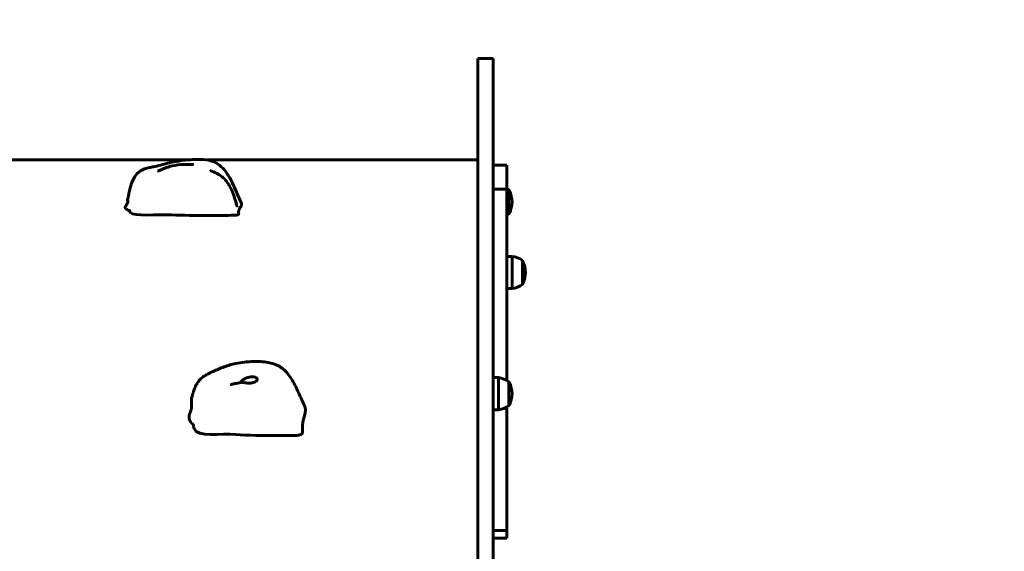
# Model space of a CAD drawing. Units: millimetres. Extents: x 1640 to 11521, y -2552 to 9248.
# Drawn here: x 5541 to 6490, y 3598 to 4110 of the extents above; entities that cross this region are included whole.
import ezdxf

# ---------------------------------------------------------------- set-up
doc = ezdxf.new("R2010")
doc.units = ezdxf.units.MM
doc.header["$LTSCALE"] = 35
doc.layers.add('Widoczne (ISO)', color=7, linetype='Continuous', lineweight=60)
doc.layers.add('Wymiar (ISO)', color=7, linetype='Continuous', lineweight=18, true_color=0x00803f)
doc.styles.add('Tekst etykiety (ISO)', font='tahoma.ttf')
doc.dimstyles.new('Domyślne (ISO)', dxfattribs={"dimscale": 35, "dimtxt": 3.5, "dimasz": 2.5, "dimexe": 3.175, "dimexo": 0, "dimgap": 0.762, "dimtad": 1, "dimtoh": 1, "dimdec": 0, "dimrnd": 1e-08, "dimzin": 0, "dimtxsty": 'Tekst etykiety (ISO)', "dimcen": 0.09, "dimdle": 10, "dimclrd": 256, "dimclre": 256, "dimclrt": 256, "dimadec": 0, "dimazin": 0, "dimtfac": 0.714286, "dimtdec": 0, "dimtmove": 0, "dimatfit": 3, "dimfxl": 1, "dimtolj": 1, "dimtzin": 0, "dimlwd": 50, "dimlwe": 50, "dimarcsym": 0})

# ---------------------------------------------------------------- blocks, each defined once
blk = doc.blocks.new('*D7')
at = {"layer": 'Defpoints', "color": 0, "transparency": 16777216}
for p in [(6020.4, 5474.61), (6020.4, 612.45), (7995.59, 612.45)]:
    blk.add_point(p, dxfattribs=at)
at = {"layer": 'Wymiar (ISO)', "lineweight": 50, "transparency": 16777216}
for p, q in [((6020.4, 5474.61), (8106.71, 5474.61)), ((7995.59, 5387.11), (7995.59, 699.95)), ((6020.4, 612.45), (8106.71, 612.45))]:
    blk.add_line(p, q, dxfattribs=at)
at = {"layer": 'Wymiar (ISO)', "transparency": 16777216}
for points in [[(7981, 5387.11), (8010.17, 5387.11), (7995.59, 5474.61)], [(7981, 699.95), (8010.17, 699.95), (7995.59, 612.45)]]:
    blk.add_solid(points, dxfattribs=at)
at = {"layer": 'Wymiar (ISO)', "lineweight": 50, "transparency": 16777216, "insert": (7840.82, 3043.53), "char_height": 122.5, "attachment_point": 2, "rotation": 90, "style": 'Tekst etykiety (ISO)'}
blk.add_mtext('\\A1;4862', dxfattribs=at)
blk = doc.blocks.new('*D8')
at = {"layer": 'Defpoints', "color": 0, "transparency": 16777216}
for p in [(1639.87, 4613.51), (7520.4, 3974.61), (1639.87, 3256.29)]:
    blk.add_point(p, dxfattribs=at)
at = {"layer": 'Wymiar (ISO)', "lineweight": 50, "transparency": 16777216}
for p, q in [((1639.87, 3256.29), (1639.87, 4724.63)), ((7520.4, 3974.61), (7520.4, 4724.63)), ((7432.9, 4613.51), (1727.37, 4613.51))]:
    blk.add_line(p, q, dxfattribs=at)
at = {"layer": 'Wymiar (ISO)', "transparency": 16777216}
for points in [[(1727.37, 4628.09), (1727.37, 4598.92), (1639.87, 4613.51)], [(7432.9, 4628.09), (7432.9, 4598.92), (7520.4, 4613.51)]]:
    blk.add_solid(points, dxfattribs=at)
at = {"layer": 'Wymiar (ISO)', "lineweight": 50, "transparency": 16777216, "insert": (4580.14, 4768.27), "char_height": 122.5, "attachment_point": 2, "style": 'Tekst etykiety (ISO)'}
blk.add_mtext('\\A1;5881', dxfattribs=at)

msp = doc.modelspace()

# ---------------------------------------------------------------- linework, layer by layer
at = {"layer": 'Widoczne (ISO)'}
for p, q in [((5982.75, 4072.31), (5982.75, 4072.29)), ((5982.75, 4072.31), (5997.75, 4072.31)), ((5997.75, 4072.29), (5982.75, 4072.29)), ((5982.75, 4072.29), (5982.75, 3787.02)), ((5997.75, 4072.29), (5997.75, 4072.31)), ((5997.75, 3787.02), (5997.75, 4072.29)), ((5392.26, 3974.61), (5703.01, 3974.61)), ((5722.08, 3974.61), (5982.75, 3974.61)), ((5997.75, 3969.76), (6010.75, 3969.76)), ((6010.75, 3946.34), (6010.75, 3969.76)), ((6010.75, 3946.34), (5997.75, 3946.34)), ((6010.75, 3881.79), (6010.75, 3946.34)), ((6012.75, 3922.68), (6012.75, 3945.68)), ((6010.75, 3850.79), (6010.75, 3881.79)), ((6010.75, 3881.79), (6015.75, 3881.79)), ((6015.75, 3850.79), (6015.75, 3881.79)), ((6025.75, 3854.79), (6025.75, 3877.79)), ((6010.75, 3850.79), (6015.75, 3850.79)), ((6010.75, 3762.31), (6010.75, 3850.79)), ((5982.75, 3787.02), (5982.75, 3758.19)), ((5997.75, 3758.19), (5997.75, 3787.02)), ((5982.75, 3758.19), (5982.75, 3536.4)), ((5997.75, 3765.01), (6002.75, 3765.01)), ((5997.75, 3536.4), (5997.75, 3758.19)), ((6002.75, 3734.01), (6002.75, 3765.01)), ((6012.75, 3738.01), (6012.75, 3761.01)), ((5997.75, 3734.01), (6002.75, 3734.01)), ((6010.75, 3617.82), (6010.75, 3736.71)), ((5997.75, 3617.82), (6010.75, 3617.82)), ((6010.75, 3610.37), (6010.75, 3617.82)), ((5997.75, 3610.37), (6010.75, 3610.37))]:
    msp.add_line(p, q, dxfattribs=at)
for centre, radius, start, end in [((6020.4, 3974.61), 1500, 0, 90), ((5999.95, 3928.17), 21.69, 53.82025, 60.12594), ((6012.16, 3944.68), 1, 27.76227, 53.50028), ((5992.21, 3934.18), 23.54, 332.23773, 27.76227), ((5999.95, 3940.18), 21.69, 299.87406, 306.17975), ((6012.16, 3923.68), 1, 306.49972, 332.23773), ((6012.95, 3860.28), 21.69, 53.82025, 82.57693), ((6025.16, 3876.79), 1, 27.76227, 53.50028), ((6005.21, 3866.29), 23.54, 332.23773, 27.76227), ((6012.95, 3872.29), 21.69, 277.42307, 306.17975), ((6025.16, 3855.79), 1, 306.49972, 332.23773), ((5999.95, 3743.5), 21.69, 53.82025, 82.57693), ((6012.16, 3760.01), 1, 27.76227, 53.50028), ((5992.21, 3749.51), 23.54, 332.23773, 27.76227), ((5999.95, 3755.51), 21.69, 277.42307, 306.17975), ((6012.16, 3739.01), 1, 306.49972, 332.23773)]:
    msp.add_arc(centre, radius, start, end, dxfattribs=at)
for points, degree, knots in [([(5645.46, 3936.67), (5645.6, 3937.24), (5645.73, 3937.77), (5646.08, 3939.29), (5646.29, 3940.25), (5646.83, 3942.78), (5647.18, 3944.44), (5648.1, 3948.41), (5648.71, 3950.78), (5650.56, 3955.67), (5651.9, 3958.24), (5654.58, 3961.44), (5655.57, 3962.4), (5658.19, 3964.39), (5659.97, 3965.3), (5663.32, 3966.52), (5664.93, 3966.92), (5667.82, 3967.55), (5669.14, 3967.8), (5672.55, 3968.49), (5674.64, 3968.98), (5678.62, 3970.03), (5680.36, 3970.51), (5684.63, 3971.62), (5687.25, 3972.23), (5693.1, 3973.38), (5696.37, 3973.9), (5704.22, 3974.8), (5708.83, 3975.08), (5716.64, 3975.14), (5719.97, 3975.04), (5725.39, 3974), (5727.48, 3973.35), (5731.72, 3971.34), (5733.83, 3969.85), (5737.64, 3966.35), (5739.34, 3964.3), (5743.04, 3959.01), (5744.85, 3955.62), (5749.04, 3946.75), (5751.37, 3941.1), (5754.28, 3934.69), (5754.73, 3933.71), (5755.17, 3932.74)], 3, [0, 0, 0, 0, 0.197069, 0.197069, 0.58177, 0.58177, 1.162598, 1.162598, 1.901074, 1.901074, 2.753953, 2.753953, 3.162275, 3.162275, 3.742017, 3.742017, 4.246505, 4.246505, 4.732029, 4.732029, 5.549221, 5.549221, 6.117851, 6.117851, 6.912733, 6.912733, 7.904814, 7.904814, 9.29026, 9.29026, 10.331858, 10.331858, 10.982576, 10.982576, 11.747831, 11.747831, 12.557377, 12.557377, 13.743529, 13.743529, 15.557994, 15.557994, 15.887735, 15.887735, 15.887735, 15.887735]), ([(5674.49, 3963.81), (5674.49, 3963.81), (5674.5, 3963.81), (5674.58, 3963.84), (5674.69, 3963.88), (5674.97, 3963.99), (5675.16, 3964.07), (5675.62, 3964.26), (5675.91, 3964.39), (5676.68, 3964.72), (5677.18, 3964.94), (5678.56, 3965.54), (5679.47, 3965.93), (5682.13, 3967.01), (5683.93, 3967.66), (5689.23, 3969.22), (5692.94, 3969.84), (5696.51, 3970.18)], 3, [2.147864, 2.147864, 2.147864, 2.147864, 2.199568, 2.199568, 2.294365, 2.294365, 2.391919, 2.391919, 2.513088, 2.513088, 2.695181, 2.695181, 3.002926, 3.002926, 3.579198, 3.579198, 4.672236, 4.672236, 4.672236, 4.672236]), ([(5708.8, 3970.36), (5708.77, 3970.34), (5708.65, 3970.32), (5708.16, 3970.26), (5707.64, 3970.24), (5706.39, 3970.19), (5705.73, 3970.17), (5704.33, 3970.14), (5703.62, 3970.13), (5702.13, 3970.13), (5701.36, 3970.14), (5699.81, 3970.17), (5699.03, 3970.2), (5697.64, 3970.23), (5697.05, 3970.23), (5696.51, 3970.18)], 3, [-5.878729, -5.878729, -5.878729, -5.878729, -5.679707, -5.679707, -5.350414, -5.350414, -5.097972, -5.097972, -4.878211, -4.878211, -4.668342, -4.668342, -4.456417, -4.456417, -4.278543, -4.278543, -4.278543, -4.278543]), ([(5707.22, 3970.22), (5707.74, 3970.32), (5708.14, 3970.38), (5708.72, 3970.42), (5708.86, 3970.4), (5708.8, 3970.36)], 3, [-0.6001876, -0.6001876, -0.6001876, -0.6001876, -0.3128801, -0.3128801, 0, 0, 0, 0]), ([(5725.2, 3964.35), (5725.2, 3964.35), (5725.2, 3964.35), (5725.21, 3964.35), (5725.28, 3964.32), (5725.51, 3964.22), (5725.68, 3964.15), (5726.16, 3963.97), (5726.48, 3963.84), (5727.4, 3963.47), (5728.05, 3963.2), (5729.8, 3962.45), (5730.96, 3961.91), (5733.6, 3960.45), (5735.11, 3959.46), (5738.02, 3957.07), (5739.43, 3955.62), (5742.2, 3952.15), (5743.51, 3950.05), (5746.26, 3944.72), (5747.49, 3941.36), (5749.26, 3935.76), (5749.93, 3933.42), (5750.58, 3931.01), (5750.65, 3930.72), (5750.75, 3930.36), (5750.77, 3930.27), (5750.82, 3930.1), (5750.84, 3930.02), (5750.87, 3929.92), (5750.87, 3929.89), (5750.89, 3929.83), (5750.89, 3929.82), (5750.89, 3929.82)], 3, [4.297179, 4.297179, 4.297179, 4.297179, 4.305324, 4.305324, 4.418528, 4.418528, 4.541511, 4.541511, 4.702894, 4.702894, 4.970429, 4.970429, 5.393237, 5.393237, 5.937526, 5.937526, 6.533837, 6.533837, 7.269696, 7.269696, 8.349436, 8.349436, 9.075724, 9.075724, 9.177386, 9.177386, 9.215851, 9.215851, 9.254371, 9.254371, 9.279817, 9.279817, 9.315668, 9.315668, 9.315668, 9.315668]), ([(5645.46, 3936.67), (5645.43, 3936.54), (5645.4, 3936.24), (5645.43, 3935.71), (5645.53, 3935.07), (5645.59, 3934.58), (5645.61, 3934.31), (5645.62, 3934.26)], 4, [0.158718, 0.158718, 0.158718, 0.158718, 0.158718, 0.2, 0.25, 0.3, 0.3112302, 0.3112302, 0.3112302, 0.3112302, 0.3112302]), ([(5643.43, 3929.87), (5643.42, 3929.85), (5643.31, 3929.66), (5643.15, 3929.29), (5643.1, 3928.71), (5643.5, 3927.92), (5644.32, 3927.14), (5645.36, 3926.49), (5646.36, 3926.09), (5646.97, 3926), (5647.22, 3926.03), (5647.31, 3926.05), (5647.34, 3926.05)], 4, [0.5952138, 0.5952138, 0.5952138, 0.5952138, 0.5952138, 0.6, 0.65, 0.7, 0.75, 0.8, 0.85, 0.9, 0.95, 0.969473, 0.969473, 0.969473, 0.969473, 0.969473]), ([(5643.43, 3929.87), (5643.52, 3930.02), (5643.62, 3930.17), (5643.79, 3930.45), (5643.86, 3930.58), (5644.05, 3930.91), (5644.17, 3931.1), (5644.36, 3931.44), (5644.45, 3931.6), (5644.63, 3931.94), (5644.73, 3932.12), (5644.96, 3932.59), (5645.08, 3932.86), (5645.45, 3933.73), (5645.63, 3934.28), (5645.86, 3935.07), (5645.92, 3935.37), (5645.92, 3935.37)], 3, [0, 0, 0, 0, 0.054846, 0.054846, 0.100158, 0.100158, 0.167803, 0.167803, 0.229773, 0.229773, 0.315103, 0.315103, 0.466541, 0.466541, 0.819049, 0.819049, 1.101751, 1.101751, 1.101751, 1.101751]), ([(5647.44, 3925.65), (5647.44, 3925.65), (5647.44, 3925.66), (5647.44, 3925.68), (5647.44, 3925.69), (5647.44, 3925.71), (5647.44, 3925.72), (5647.43, 3925.73), (5647.43, 3925.74), (5647.43, 3925.76), (5647.43, 3925.77), (5647.43, 3925.8), (5647.42, 3925.81), (5647.42, 3925.83), (5647.42, 3925.84), (5647.41, 3925.86), (5647.41, 3925.87), (5647.41, 3925.9), (5647.4, 3925.91), (5647.4, 3925.94), (5647.39, 3925.96), (5647.38, 3925.99), (5647.37, 3926), (5647.36, 3926.04), (5647.35, 3926.04), (5647.34, 3926.05), (5647.34, 3926.05), (5647.34, 3926.05)], 3, [0, 0, 0, 0, 0.0043513, 0.0043513, 0.0082793, 0.0082793, 0.0112242, 0.0112242, 0.0135157, 0.0135157, 0.0174469, 0.0174469, 0.0209537, 0.0209537, 0.0247843, 0.0247843, 0.0297691, 0.0297691, 0.0371019, 0.0371019, 0.0491431, 0.0491431, 0.0712366, 0.0712366, 0.1175742, 0.1175742, 0.1693973, 0.1693973, 0.1693973, 0.1693973]), ([(5647.44, 3925.65), (5647.49, 3925.08), (5647.7, 3924.55), (5651.06, 3920.26), (5674.48, 3922.13), (5707.54, 3920.9), (5744.18, 3921.24), (5748.45, 3921.39), (5748.68, 3921.41), (5748.75, 3921.43)], 3, [0.0107121, 0.0107121, 0.0107121, 0.0107121, 0.0557662, 0.0557662, 0.4168599, 0.4168599, 0.9336437, 0.9336437, 0.983169, 0.983169, 0.983169, 0.983169]), ([(5748.91, 3921.45), (5748.9, 3921.45), (5748.9, 3921.45), (5748.88, 3921.45), (5748.87, 3921.45), (5748.85, 3921.45), (5748.84, 3921.44), (5748.82, 3921.44), (5748.8, 3921.44), (5748.78, 3921.43), (5748.77, 3921.43), (5748.76, 3921.43), (5748.76, 3921.43), (5748.75, 3921.43)], 3, [0, 0, 0, 0, 0.00416293, 0.00416293, 0.00833945, 0.00833945, 0.01210267, 0.01210267, 0.01541173, 0.01541173, 0.0188547, 0.0188547, 0.01967637, 0.01967637, 0.01967637, 0.01967637]), ([(5707.06, 3745.38), (5707.24, 3746), (5707.43, 3746.59), (5707.74, 3747.55), (5707.87, 3747.96), (5708.27, 3749.18), (5708.51, 3749.94), (5709.15, 3751.91), (5709.53, 3753.14), (5710.58, 3755.94), (5711.27, 3757.52), (5712.74, 3760.04), (5713.39, 3761.01), (5714.73, 3762.67), (5715.4, 3763.39), (5717.25, 3765.11), (5718.55, 3766.06), (5720.95, 3767.55), (5722.05, 3768.15), (5724.73, 3769.5), (5726.31, 3770.23), (5731.23, 3772.46), (5734.8, 3774), (5742.01, 3776.66), (5745.73, 3777.83), (5755.11, 3779.58), (5760.83, 3780.3), (5771.32, 3780.63), (5776.14, 3780.45), (5784.27, 3779), (5787.74, 3777.97), (5793.98, 3774.59), (5796.8, 3772.21), (5801.06, 3767.28), (5802.72, 3764.82), (5806.53, 3758.36), (5808.41, 3754.27), (5812.23, 3745.82), (5814.26, 3741.33), (5816.21, 3736.83)], 3, [0, 0, 0, 0, 0.205388, 0.205388, 0.389108, 0.389108, 0.775423, 0.775423, 1.355473, 1.355473, 1.97638, 1.97638, 2.358038, 2.358038, 2.661138, 2.661138, 3.128876, 3.128876, 3.516663, 3.516663, 4.086215, 4.086215, 5.23412, 5.23412, 6.391851, 6.391851, 8.111337, 8.111337, 9.546104, 9.546104, 10.615254, 10.615254, 11.683122, 11.683122, 12.570794, 12.570794, 13.956915, 13.956915, 15.428674, 15.428674, 15.428674, 15.428674]), ([(5754.25, 3760.12), (5754.27, 3760.25), (5754.34, 3760.43), (5754.67, 3761), (5754.98, 3761.42), (5755.8, 3762.24), (5756.24, 3762.62), (5757.22, 3763.33), (5757.75, 3763.66), (5758.92, 3764.28), (5759.57, 3764.57), (5761.05, 3765.11), (5761.88, 3765.34), (5763.75, 3765.69), (5764.76, 3765.78), (5766.7, 3765.74), (5767.6, 3765.61), (5769, 3765.13), (5769.52, 3764.8), (5770.15, 3764), (5770.29, 3763.55), (5770.23, 3763.09)], 3, [-2.974397, -2.974397, -2.974397, -2.974397, -2.740776, -2.740776, -2.422767, -2.422767, -2.166847, -2.166847, -1.934063, -1.934063, -1.686742, -1.686742, -1.396753, -1.396753, -1.038649, -1.038649, -0.657095, -0.657095, -0.31288, -0.31288, 0, 0, 0, 0]), ([(5744.65, 3758.4), (5744.65, 3758.4), (5744.66, 3758.4), (5744.72, 3758.41), (5744.77, 3758.42), (5744.92, 3758.45), (5745.01, 3758.46), (5745.28, 3758.51), (5745.46, 3758.55), (5745.98, 3758.65), (5746.33, 3758.72), (5747.38, 3758.92), (5748.09, 3759.06), (5750.19, 3759.41), (5751.64, 3759.64), (5753.94, 3760.06), (5754.84, 3760.23), (5755.69, 3760.41)], 3, [1.068821, 1.068821, 1.068821, 1.068821, 1.09706, 1.09706, 1.135027, 1.135027, 1.18047, 1.18047, 1.252515, 1.252515, 1.375872, 1.375872, 1.606175, 1.606175, 2.038262, 2.038262, 2.31057, 2.31057, 2.31057, 2.31057]), ([(5770.23, 3763.09), (5770.2, 3762.8), (5770.08, 3762.5), (5769.59, 3761.76), (5769.07, 3761.32), (5767.82, 3760.64), (5767.16, 3760.38), (5765.76, 3759.99), (5765.05, 3759.85), (5763.56, 3759.67), (5762.8, 3759.64), (5761.24, 3759.69), (5760.46, 3759.77), (5758.88, 3760.02), (5758.14, 3760.19), (5756.79, 3760.44), (5756.34, 3760.47), (5755.91, 3760.44), (5755.8, 3760.43), (5755.69, 3760.41)], 3, [-5.878729, -5.878729, -5.878729, -5.878729, -5.679707, -5.679707, -5.350414, -5.350414, -5.097972, -5.097972, -4.878211, -4.878211, -4.668342, -4.668342, -4.456417, -4.456417, -4.226696, -4.226696, -3.979241, -3.979241, -3.878599, -3.878599, -3.878599, -3.878599]), ([(5707.06, 3745.38), (5707.01, 3745.24), (5706.91, 3744.79), (5706.82, 3743.91), (5706.85, 3742.43), (5706.99, 3740.5), (5707.09, 3738.47), (5707.05, 3736.46), (5706.78, 3734.56), (5706.29, 3732.83), (5705.64, 3731.23), (5705.02, 3729.68), (5704.59, 3728.09), (5704.53, 3726.39), (5704.93, 3724.59), (5705.75, 3722.82), (5706.79, 3721.34), (5707.55, 3720.65), (5707.97, 3720.41), (5708.15, 3720.35), (5708.16, 3720.34)], 4, [0.1245368, 0.1245368, 0.1245368, 0.1245368, 0.1245368, 0.15, 0.2, 0.25, 0.3, 0.35, 0.4, 0.45, 0.5, 0.55, 0.6, 0.65, 0.7, 0.75, 0.8, 0.85, 0.9, 0.9024862, 0.9024862, 0.9024862, 0.9024862, 0.9024862]), ([(5708.91, 3718.86), (5708.91, 3718.86), (5708.91, 3718.86), (5708.9, 3718.88), (5708.9, 3718.92), (5708.88, 3719.03), (5708.88, 3719.07), (5708.86, 3719.15), (5708.85, 3719.19), (5708.84, 3719.26), (5708.83, 3719.29), (5708.82, 3719.34), (5708.81, 3719.37), (5708.8, 3719.43), (5708.79, 3719.46), (5708.77, 3719.53), (5708.76, 3719.56), (5708.74, 3719.62), (5708.73, 3719.65), (5708.7, 3719.72), (5708.69, 3719.75), (5708.65, 3719.83), (5708.63, 3719.87), (5708.58, 3719.96), (5708.55, 3720.01), (5708.46, 3720.13), (5708.41, 3720.18), (5708.29, 3720.29), (5708.22, 3720.32), (5708.16, 3720.34)], 3, [0.037074, 0.037074, 0.037074, 0.037074, 0.0512161, 0.0512161, 0.1033957, 0.1033957, 0.1275967, 0.1275967, 0.1444632, 0.1444632, 0.1551436, 0.1551436, 0.1623087, 0.1623087, 0.1737373, 0.1737373, 0.1837356, 0.1837356, 0.1950836, 0.1950836, 0.2107548, 0.2107548, 0.235475, 0.235475, 0.2795284, 0.2795284, 0.3681032, 0.3681032, 0.5094658, 0.5094658, 0.5094658, 0.5094658]), ([(5708.91, 3718.86), (5708.99, 3717.78), (5709.19, 3716.77), (5712.49, 3707.14), (5735.91, 3711.4), (5760.56, 3709.32), (5777.14, 3709.16), (5790.13, 3709.26)], 3, [0.0171397, 0.0171397, 0.0171397, 0.0171397, 0.0557662, 0.0557662, 0.4168599, 0.4168599, 0.7102366, 0.7102366, 0.7102366, 0.7102366]), ([(5811.62, 3710.03), (5811.42, 3709.99), (5811.2, 3709.92), (5810.55, 3709.7), (5810.1, 3709.56), (5809.36, 3709.41), (5809.04, 3709.37), (5808.25, 3709.3), (5807.77, 3709.27), (5806.62, 3709.23), (5805.94, 3709.22), (5804.05, 3709.2), (5802.83, 3709.2), (5799.22, 3709.23), (5796.84, 3709.26), (5793.03, 3709.27), (5791.57, 3709.27), (5790.13, 3709.26)], 3, [0, 0, 0, 0, 0.126372, 0.126372, 0.306617, 0.306617, 0.422919, 0.422919, 0.573333, 0.573333, 0.776265, 0.776265, 1.140673, 1.140673, 1.868001, 1.868001, 2.321014, 2.321014, 2.321014, 2.321014])]:
    msp.add_open_spline(points, degree=degree, knots=knots, dxfattribs=at)
for points in [[(5755.17, 3932.74), (5756.79, 3929.22), (5746.02, 3924.44), (5757.79, 3921.76), (5748.91, 3921.45)], [(5816.21, 3736.83), (5819.5, 3729.21), (5807.51, 3718.1), (5818.12, 3711.42), (5811.62, 3710.03)]]:
    msp.add_open_spline(points, degree=4, dxfattribs=at)

# ---------------------------------------------------------------- dimensions: what is measured, and where the dimension line sits
at = {"layer": 'Wymiar (ISO)', "lineweight": 50}
dim = msp.add_linear_dim(base=(7995.59, 612.45), p1=(6020.4, 5474.61), p2=(6020.4, 612.45), angle=90, dimstyle='Domyślne (ISO)', override={"dimgap": 0.762, "dimtoh": 0, "dimdec": 0, "dimtol": 0, "dimlim": 0, "dimtp": 0, "dimtm": 0, "dimtdec": 0, "dimtofl": 0, "dimatfit": 1}, dxfattribs=at)
dim.commit()
dim.dimension.update_dxf_attribs({"geometry": '*D7', "text_midpoint": (7995.59, 3043.53), "dimtype": 160})
dim = msp.add_linear_dim(base=(1639.87, 4613.51), p1=(7520.4, 3974.61), p2=(1639.87, 3256.29), dimstyle='Domyślne (ISO)', override={"dimgap": 0.762, "dimtoh": 0, "dimdec": 0, "dimtol": 0, "dimlim": 0, "dimtp": 0, "dimtm": 0, "dimtdec": 0, "dimtofl": 0, "dimatfit": 1}, dxfattribs=at)
dim.commit()
dim.dimension.update_dxf_attribs({"geometry": '*D8', "text_midpoint": (4580.14, 4613.51), "dimtype": 160})

doc.saveas('drawing.dxf')
